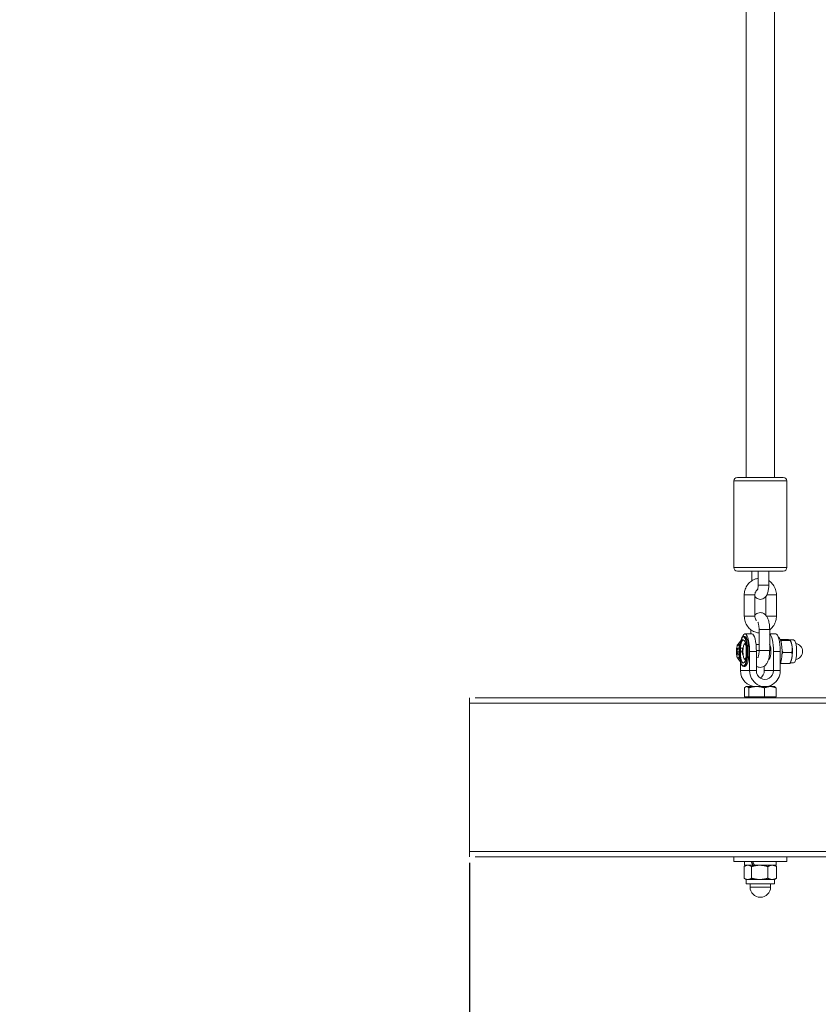
# Model space of a CAD drawing. Units: millimetres. Extents: x 2875 to 7942, y 1224 to 1847.
# Drawn here: x 7512 to 7557, y 1504 to 1560 of the extents above; entities that cross this region are included whole.
import ezdxf

# ---------------------------------------------------------------- set-up
doc = ezdxf.new("R2010")
doc.units = ezdxf.units.MM
doc.linetypes.add('ACAD_ISO03W100', pattern=[30, 12, -18])
for name, color, linetype in [('Lg_dim', 7, 'Continuous'), ('Lg_prod', 40, 'Continuous'), ('safety zone', 7, 'ACAD_ISO03W100')]:
    doc.layers.add(name, color=color, linetype=linetype)
doc.styles.get("Standard").update_dxf_attribs({"font": 'arial.ttf'})
doc.dimstyles.new('ISO-25', dxfattribs={"dimtxt": 7, "dimasz": 2.5, "dimexe": 1.25, "dimexo": 0.625, "dimtad": 1, "dimdec": 0, "dimtxsty": 'Standard', "dimblk": 'ARCHTICK', "dimcen": 2.5, "dimadec": 0, "dimazin": 0, "dimtfac": 1, "dimtdec": 0, "dimtmove": 0, "dimatfit": 3, "dimldrblk": 'ARCHTICK', "dimfxl": 1, "dimarcsym": 0})

# ---------------------------------------------------------------- blocks, each defined once
blk = doc.blocks.new('76207')
at = {"layer": 'Lg_prod', "lineweight": 0}
for p, q in [((7552.896, 1615.353), (7552.896, 1533.753)), ((7554.496, 1615.353), (7554.496, 1533.753)), ((7555.196, 1533.553), (7552.196, 1533.553)), ((7552.196, 1528.653), (7552.196, 1533.553)), ((7552.396, 1533.753), (7554.996, 1533.753)), ((7555.196, 1528.653), (7555.196, 1533.553)), ((7552.196, 1528.653), (7555.196, 1528.653)), ((7554.996, 1528.453), (7552.396, 1528.453)), ((7553.221, 1527.913), (7553.221, 1528.453)), ((7553.572, 1528.453), (7553.572, 1527.653)), ((7554.172, 1528.453), (7554.172, 1527.653)), ((7554.172, 1527.653), (7553.572, 1527.653)), ((7553.388, 1527.103), (7552.788, 1527.103)), ((7552.788, 1527.103), (7552.788, 1525.903)), ((7553.388, 1527.103), (7553.388, 1525.903)), ((7554.005, 1525.956), (7554.005, 1527.012)), ((7554.062, 1527.103), (7554.605, 1527.103)), ((7554.605, 1525.903), (7554.605, 1527.103)), ((7553.388, 1525.903), (7552.788, 1525.903)), ((7554.605, 1525.903), (7554.046, 1525.903)), ((7552.827, 1524.759), (7552.759, 1524.759)), ((7552.827, 1524.909), (7553.213, 1524.909)), ((7553.168, 1525.13), (7553.168, 1524.909)), ((7553.625, 1525.153), (7554.225, 1525.153)), ((7553.625, 1523.953), (7553.625, 1525.153)), ((7554.225, 1523.953), (7554.225, 1525.153)), ((7554.566, 1524.909), (7554.225, 1524.909)), ((7552.383, 1523.882), (7552.406, 1524.089)), ((7552.406, 1524.089), (7552.463, 1524.116)), ((7552.406, 1524.089), (7552.695, 1524.089)), ((7552.463, 1524.116), (7552.498, 1523.936)), ((7552.672, 1523.882), (7552.695, 1524.089)), ((7552.695, 1524.089), (7552.753, 1524.116)), ((7552.88, 1524.309), (7552.827, 1524.309)), ((7553.625, 1524.309), (7553.45, 1524.309)), ((7554.233, 1524.309), (7554.225, 1524.309)), ((7554.83, 1524.587), (7555.202, 1524.587)), ((7554.886, 1524.528), (7555.396, 1524.528)), ((7555.348, 1524.559), (7555.58, 1524.559)), ((7555.42, 1524.485), (7555.395, 1524.535)), ((7552.418, 1523.702), (7552.383, 1523.882)), ((7552.383, 1523.882), (7552.672, 1523.882)), ((7552.475, 1523.729), (7552.418, 1523.702)), ((7552.498, 1523.936), (7552.475, 1523.729)), ((7552.568, 1523.909), (7552.568, 1522.821)), ((7552.707, 1523.702), (7552.672, 1523.882)), ((7553.086, 1522.821), (7553.086, 1523.909)), ((7553.086, 1523.909), (7553.472, 1523.909)), ((7553.625, 1523.953), (7553.472, 1523.953)), ((7553.472, 1522.821), (7553.472, 1523.909)), ((7554.225, 1523.953), (7553.625, 1523.953)), ((7554.824, 1523.909), (7554.438, 1523.909)), ((7554.438, 1523.909), (7554.438, 1522.821)), ((7554.824, 1523.909), (7554.824, 1522.821)), ((7554.97, 1523.85), (7555.48, 1523.85)), ((7552.827, 1523.059), (7552.759, 1523.059)), ((7552.88, 1523.509), (7552.827, 1523.509)), ((7553.484, 1523.509), (7553.472, 1523.509)), ((7553.92, 1522.821), (7553.92, 1523.074)), ((7554.233, 1523.509), (7554.175, 1523.509)), ((7554.86, 1523.232), (7555.37, 1523.232)), ((7555.42, 1523.334), (7555.383, 1523.258)), ((7555.384, 1523.259), (7555.58, 1523.259)), ((7552.568, 1522.821), (7553.086, 1522.821)), ((7553.086, 1522.821), (7553.472, 1522.821)), ((7553.92, 1522.821), (7554.438, 1522.821)), ((7554.438, 1522.821), (7554.824, 1522.821)), ((7552.804, 1521.341), (7552.804, 1521.85)), ((7552.896, 1521.921), (7552.868, 1521.905)), ((7552.923, 1521.921), (7552.896, 1521.921)), ((7553.489, 1521.921), (7552.923, 1521.921)), ((7553.043, 1521.341), (7553.043, 1521.85)), ((7553.903, 1521.921), (7553.489, 1521.921)), ((7553.903, 1521.921), (7553.955, 1521.921)), ((7553.935, 1521.341), (7553.935, 1521.85)), ((7554.262, 1521.921), (7553.955, 1521.921)), ((7554.496, 1521.921), (7554.262, 1521.921)), ((7554.496, 1521.921), (7554.524, 1521.905)), ((7554.588, 1521.341), (7554.588, 1521.85)), ((7553.043, 1521.341), (7552.804, 1521.341)), ((7552.965, 1521.341), (7552.965, 1521.281)), ((7553.935, 1521.341), (7553.043, 1521.341)), ((7554.588, 1521.341), (7553.935, 1521.341)), ((7554.428, 1521.341), (7554.428, 1521.281)), ((7537.234, 1521.281), (7537.234, 1512.281)), ((7537.241, 1520.981), (7591.455, 1520.981)), ((7537.552, 1521.281), (7591.745, 1521.281)), ((7537.241, 1512.581), (7591.455, 1512.581)), ((7537.552, 1512.281), (7591.745, 1512.281)), ((7552.196, 1512.031), (7552.196, 1512.281)), ((7552.196, 1512.031), (7555.196, 1512.031)), ((7552.791, 1512.031), (7552.791, 1511.811)), ((7554.601, 1512.031), (7554.601, 1511.811)), ((7555.196, 1512.031), (7555.196, 1512.281)), ((7552.773, 1511.74), (7552.773, 1511.079)), ((7553.279, 1511.811), (7552.791, 1511.811)), ((7552.896, 1511.811), (7552.793, 1511.752)), ((7553.202, 1511.74), (7553.202, 1511.079)), ((7553.336, 1511.811), (7553.279, 1511.811)), ((7553.36, 1511.811), (7553.336, 1511.811)), ((7554.601, 1511.811), (7553.36, 1511.811)), ((7554.125, 1511.74), (7554.125, 1511.079)), ((7554.496, 1511.811), (7554.599, 1511.752)), ((7554.619, 1511.74), (7554.619, 1511.079)), ((7552.896, 1511.007), (7552.793, 1511.067)), ((7552.988, 1511.007), (7552.896, 1511.007)), ((7552.896, 1511.007), (7552.896, 1510.761)), ((7552.896, 1510.761), (7554.496, 1510.761)), ((7553.664, 1511.007), (7552.988, 1511.007)), ((7553.116, 1510.761), (7553.116, 1510.581)), ((7554.372, 1511.007), (7553.664, 1511.007)), ((7554.276, 1510.761), (7554.276, 1510.581)), ((7554.496, 1511.007), (7554.372, 1511.007)), ((7554.496, 1511.007), (7554.599, 1511.067)), ((7554.496, 1511.007), (7554.496, 1510.761)), ((7553.116, 1510.581), (7554.276, 1510.581))]:
    blk.add_line(p, q, dxfattribs=at)
for centre, radius, start, end in [((7552.396, 1533.553), 0.2, 90, 180), ((7554.996, 1533.553), 0.2, 0, 90), ((7552.396, 1528.653), 0.2, 180, 270), ((7554.996, 1528.653), 0.2, 270, 0), ((7553.029, 1523.909), 0.729, 116.0629, 146.9775), ((7555.628, 1523.909), 0.46, 279.0071, 80.9929), ((7553.029, 1523.909), 0.729, 213.0225, 243.9371), ((7553.696, 1510.581), 0.58, 180, 0)]:
    blk.add_arc(centre, radius, start, end, dxfattribs=at)
for centre, major_axis in [((7552.73, 1523.909), (0, -0.82)), ((7552.44, 1523.909), (0, -0.369)), ((7552.73, 1523.909), (0, -0.66)), ((7552.827, 1523.909), (0, 0.45))]:
    blk.add_ellipse(centre, major_axis=major_axis, ratio=0.258819, dxfattribs=at)
for centre, major_axis, ratio, start_param, end_param in [((7552.827, 1523.909), (0, 1), 0.258819, 4.712389, 7.853982), ((7552.759, 1523.909), (0, -0.85), 0.258819, 0, 3.141593), ((7552.827, 1523.909), (0, -0.85), 0.258819, 0, 3.141593), ((7553.213, 1523.909), (0, 1), 0.258819, 4.712389, 6.283185), ((7554.179, 1523.909), (0, 1), 0.258819, 4.712389, 6.107003), ((7554.566, 1523.909), (0, 1), 0.258819, 4.712389, 6.283185), ((7554.72, 1523.909), (0, 0.8), 0.258819, 3.669342, 6.279587), ((7552.459, 1523.909), (0, -0.428), 0.258819, 5.904228, 9.803735), ((7552.827, 1523.909), (0, -0.4), 0.258819, 0, 3.141593), ((7554.179, 1523.909), (0, -0.45), 0.258819, 6.14175, 9.024696), ((7555.342, 1523.909), (0, 0.65), 0.258819, 5.15724, 5.800565), ((7555.342, 1523.909), (0, 0.65), 0.258819, 4.110043, 5.15724), ((7555.58, 1523.909), (0, 0.65), 0.258819, 3.141593, 6.283185), ((7555.342, 1523.909), (0, 0.65), 0.258819, 3.624213, 4.110043), ((7553.437, 1522.821), (0, -0.9), 0.965926, 4.712389, 6.283185), ((7553.955, 1522.821), (0, -0.9), 0.965926, 4.712389, 7.853982), ((7553.955, 1522.821), (0, -0.5), 0.965926, 4.712389, 7.853982), ((7553.437, 1522.821), (0, -0.5), 0.965926, 0.565571, 1.570796), ((7553.696, 1511.955), (-0.819, 1.554), 0.248326, 1.392113, 1.532612), ((7553.696, 1512.107), (-0.819, 1.554), 0.248326, 1.489389, 1.630864)]:
    blk.add_ellipse(centre, major_axis=major_axis, ratio=ratio, start_param=start_param, end_param=end_param, dxfattribs=at)
for points, knots in [([(7553.572, 1528.044), (7553.507, 1528.035), (7553.442, 1528.018), (7553.291, 1527.959), (7553.207, 1527.91), (7553.056, 1527.785), (7552.991, 1527.71), (7552.884, 1527.542), (7552.844, 1527.448), (7552.798, 1527.27), (7552.788, 1527.186), (7552.788, 1527.103)], [6.417516, 6.417516, 6.417516, 6.417516, 6.630601, 6.630601, 6.942193, 6.942193, 7.260151, 7.260151, 7.584895, 7.584895, 7.853982, 7.853982, 7.853982, 7.853982]), ([(7554.172, 1527.653), (7554.172, 1527.577), (7554.167, 1527.501), (7554.146, 1527.351), (7554.13, 1527.278), (7554.078, 1527.126), (7554.045, 1527.048), (7553.949, 1526.952), (7553.927, 1526.933), (7553.862, 1526.89), (7553.812, 1526.867), (7553.715, 1526.851), (7553.67, 1526.851), (7553.586, 1526.867), (7553.548, 1526.883), (7553.476, 1526.923), (7553.445, 1526.949), (7553.408, 1526.988), (7553.397, 1527), (7553.388, 1527.012)], [3.141593, 3.141593, 3.141593, 3.141593, 3.51835, 3.51835, 3.912232, 3.912232, 4.371282, 4.371282, 4.485012, 4.485012, 4.653041, 4.653041, 4.779544, 4.779544, 4.906894, 4.906894, 5.06283, 5.06283, 5.135215, 5.135215, 5.135215, 5.135215]), ([(7553.572, 1527.653), (7553.572, 1527.619), (7553.57, 1527.585), (7553.564, 1527.522), (7553.56, 1527.492), (7553.551, 1527.444), (7553.545, 1527.424), (7553.536, 1527.395), (7553.532, 1527.386), (7553.529, 1527.377), (7553.528, 1527.376), (7553.528, 1527.376)], [3.141593, 3.141593, 3.141593, 3.141593, 3.400246, 3.400246, 3.651129, 3.651129, 3.877703, 3.877703, 4.065993, 4.065993, 4.173663, 4.173663, 4.173663, 4.173663]), ([(7554.605, 1527.103), (7554.605, 1527.206), (7554.589, 1527.308), (7554.526, 1527.503), (7554.48, 1527.595), (7554.361, 1527.758), (7554.289, 1527.83), (7554.196, 1527.897), (7554.184, 1527.905), (7554.172, 1527.913)], [4.712389, 4.712389, 4.712389, 4.712389, 5.043012, 5.043012, 5.371757, 5.371757, 5.695223, 5.695223, 5.741923, 5.741923, 5.741923, 5.741923]), ([(7553.539, 1527.404), (7553.526, 1527.395), (7553.513, 1527.385), (7553.475, 1527.35), (7553.453, 1527.321), (7553.418, 1527.258), (7553.405, 1527.225), (7553.391, 1527.161), (7553.388, 1527.132), (7553.388, 1527.103)], [6.846147, 6.846147, 6.846147, 6.846147, 7.00066, 7.00066, 7.319571, 7.319571, 7.616526, 7.616526, 7.853982, 7.853982, 7.853982, 7.853982]), ([(7552.788, 1525.903), (7552.788, 1525.8), (7552.804, 1525.698), (7552.866, 1525.503), (7552.913, 1525.411), (7553.031, 1525.247), (7553.103, 1525.176), (7553.264, 1525.061), (7553.354, 1525.017), (7553.505, 1524.972), (7553.565, 1524.961), (7553.625, 1524.956)], [1.570796, 1.570796, 1.570796, 1.570796, 1.90142, 1.90142, 2.230165, 2.230165, 2.55363, 2.55363, 2.869999, 2.869999, 3.064353, 3.064353, 3.064353, 3.064353]), ([(7554.225, 1525.153), (7554.225, 1525.245), (7554.219, 1525.336), (7554.195, 1525.515), (7554.176, 1525.602), (7554.121, 1525.775), (7554.084, 1525.861), (7553.994, 1525.969), (7553.968, 1525.997), (7553.89, 1526.055), (7553.833, 1526.084), (7553.721, 1526.105), (7553.671, 1526.105), (7553.579, 1526.087), (7553.537, 1526.07), (7553.457, 1526.024), (7553.422, 1525.994), (7553.391, 1525.961), (7553.39, 1525.958), (7553.388, 1525.956)], [4.712389, 4.712389, 4.712389, 4.712389, 5.076478, 5.076478, 5.453008, 5.453008, 5.880522, 5.880522, 6.025923, 6.025923, 6.21716, 6.21716, 6.35007, 6.35007, 6.483083, 6.483083, 6.648903, 6.648903, 6.660407, 6.660407, 6.660407, 6.660407]), ([(7553.388, 1525.903), (7553.388, 1525.868), (7553.392, 1525.833), (7553.411, 1525.766), (7553.424, 1525.734), (7553.451, 1525.689), (7553.462, 1525.674), (7553.474, 1525.66)], [1.5707963, 1.5707963, 1.5707963, 1.5707963, 1.8559608, 1.8559608, 2.1442547, 2.1442547, 2.3078848, 2.3078848, 2.3078848, 2.3078848]), ([(7554.225, 1525.13), (7554.237, 1525.139), (7554.248, 1525.148), (7554.336, 1525.221), (7554.402, 1525.296), (7554.508, 1525.464), (7554.548, 1525.558), (7554.594, 1525.736), (7554.605, 1525.819), (7554.605, 1525.903)], [3.7519055, 3.7519055, 3.7519055, 3.7519055, 3.8006007, 3.8006007, 4.1185588, 4.1185588, 4.4433023, 4.4433023, 4.712389, 4.712389, 4.712389, 4.712389]), ([(7553.625, 1525.153), (7553.625, 1525.203), (7553.622, 1525.252), (7553.613, 1525.345), (7553.606, 1525.388), (7553.591, 1525.46), (7553.583, 1525.49), (7553.568, 1525.532), (7553.561, 1525.547), (7553.555, 1525.559), (7553.554, 1525.561), (7553.553, 1525.562)], [4.712389, 4.712389, 4.712389, 4.712389, 4.985578, 4.985578, 5.251951, 5.251951, 5.495937, 5.495937, 5.700954, 5.700954, 5.821518, 5.821518, 5.821518, 5.821518]), ([(7552.759, 1524.759), (7552.736, 1524.759), (7552.713, 1524.749), (7552.667, 1524.71), (7552.644, 1524.674), (7552.602, 1524.577), (7552.583, 1524.514), (7552.552, 1524.371), (7552.54, 1524.292), (7552.523, 1524.124), (7552.518, 1524.036), (7552.516, 1523.857), (7552.519, 1523.768), (7552.532, 1523.596), (7552.542, 1523.514), (7552.568, 1523.366), (7552.584, 1523.299), (7552.623, 1523.187), (7552.645, 1523.141), (7552.696, 1523.079), (7552.725, 1523.059), (7552.759, 1523.059)], [1.4505, 1.4505, 1.4505, 1.4505, 1.66689, 1.66689, 1.983994, 1.983994, 2.325101, 2.325101, 2.652604, 2.652604, 2.97638, 2.97638, 3.299217, 3.299217, 3.622555, 3.622555, 3.948484, 3.948484, 4.283293, 4.283293, 4.592093, 4.592093, 4.592093, 4.592093]), ([(7552.418, 1524.307), (7552.399, 1524.277), (7552.387, 1524.245), (7552.365, 1524.169), (7552.357, 1524.123), (7552.346, 1524.031), (7552.343, 1523.985), (7552.341, 1523.894), (7552.342, 1523.849), (7552.348, 1523.762), (7552.353, 1523.719), (7552.368, 1523.639), (7552.377, 1523.602), (7552.398, 1523.548), (7552.406, 1523.53), (7552.418, 1523.512)], [1.829457, 1.829457, 1.829457, 1.829457, 2.189022, 2.189022, 2.594557, 2.594557, 2.945369, 2.945369, 3.286434, 3.286434, 3.630707, 3.630707, 3.996213, 3.996213, 4.213136, 4.213136, 4.213136, 4.213136]), ([(7553.472, 1523.074), (7553.514, 1523.046), (7553.566, 1523.021), (7553.672, 1523.001), (7553.722, 1523.001), (7553.814, 1523.019), (7553.856, 1523.036), (7553.936, 1523.082), (7553.97, 1523.112), (7554.044, 1523.192), (7554.075, 1523.243), (7554.143, 1523.384), (7554.171, 1523.479), (7554.208, 1523.672), (7554.219, 1523.768), (7554.224, 1523.895), (7554.225, 1523.924), (7554.225, 1523.953)], [2.903825, 2.903825, 2.903825, 2.903825, 3.075568, 3.075568, 3.208477, 3.208477, 3.34149, 3.34149, 3.507311, 3.507311, 3.768318, 3.768318, 4.207352, 4.207352, 4.597395, 4.597395, 4.712389, 4.712389, 4.712389, 4.712389]), ([(7553.553, 1523.544), (7553.553, 1523.545), (7553.554, 1523.546), (7553.559, 1523.555), (7553.564, 1523.564), (7553.575, 1523.592), (7553.581, 1523.612), (7553.595, 1523.663), (7553.602, 1523.696), (7553.614, 1523.772), (7553.619, 1523.816), (7553.624, 1523.891), (7553.625, 1523.922), (7553.625, 1523.953)], [3.60326, 3.60326, 3.60326, 3.60326, 3.70826, 3.70826, 3.866438, 3.866438, 4.058649, 4.058649, 4.286788, 4.286788, 4.542619, 4.542619, 4.712389, 4.712389, 4.712389, 4.712389])]:
    blk.add_open_spline(points, degree=3, knots=knots, dxfattribs=at)
for points, weights in [([(7554.85, 1524.533), (7554.867, 1524.531), (7554.886, 1524.528)], [1.01094463469, 1.0066306977, 1]), ([(7554.886, 1524.528), (7554.878, 1524.486), (7554.874, 1524.446)], [1, 1.00849299526, 1.01318510764]), ([(7555.355, 1524.557), (7555.31, 1524.571), (7555.202, 1524.587)], [1, 1.0379548493, 1]), ([(7555.396, 1524.528), (7555.4, 1524.544), (7555.355, 1524.557)], [1, 1.0379548493, 1]), ([(7555.494, 1524.189), (7555.475, 1524.346), (7555.396, 1524.528)], [1, 1.0379548493, 1]), ([(7555.48, 1523.85), (7555.513, 1524.032), (7555.494, 1524.189)], [1, 1.0379548493, 1]), ([(7554.97, 1523.85), (7554.943, 1523.799), (7554.923, 1523.751)], [1, 1.01144214471, 1.01598542522]), ([(7554.927, 1523.96), (7554.945, 1523.907), (7554.97, 1523.85)], [1.01612869004, 1.0116247621, 1]), ([(7555.37, 1523.232), (7555.455, 1523.397), (7555.481, 1523.541)], [1, 1.0379548493, 1]), ([(7555.481, 1523.541), (7555.506, 1523.685), (7555.48, 1523.85)], [1, 1.0379548493, 1]), ([(7554.86, 1523.232), (7554.845, 1523.234), (7554.832, 1523.236)], [1, 1.00496327354, 1.00862847399]), ([(7554.852, 1523.292), (7554.855, 1523.262), (7554.86, 1523.232)], [1.01117071473, 1.00680568487, 1]), ([(7552.923, 1521.921), (7552.868, 1521.921), (7552.804, 1521.85)], [1, 1.0379548493, 1]), ([(7553.043, 1521.85), (7552.979, 1521.921), (7552.923, 1521.921)], [1, 1.0379548493, 1]), ([(7553.489, 1521.921), (7553.282, 1521.921), (7553.043, 1521.85)], [1, 1.0379548493, 1]), ([(7553.935, 1521.85), (7553.696, 1521.921), (7553.489, 1521.921)], [1, 1.0379548493, 1]), ([(7554.262, 1521.921), (7554.11, 1521.921), (7553.935, 1521.85)], [1, 1.0379548493, 1]), ([(7554.588, 1521.85), (7554.413, 1521.921), (7554.262, 1521.921)], [1, 1.0379548493, 1]), ([(7554.524, 1521.905), (7554.555, 1521.887), (7554.588, 1521.85)], [1.01895290532, 1.01965956375, 1]), ([(7552.988, 1511.811), (7552.888, 1511.811), (7552.773, 1511.74)], [1, 1.0379548493, 1]), ([(7553.202, 1511.74), (7553.087, 1511.811), (7552.988, 1511.811)], [1, 1.0379548493, 1]), ([(7553.664, 1511.811), (7553.449, 1511.811), (7553.202, 1511.74)], [1, 1.0379548493, 1]), ([(7554.125, 1511.74), (7553.878, 1511.811), (7553.664, 1511.811)], [1, 1.0379548493, 1]), ([(7554.372, 1511.811), (7554.257, 1511.811), (7554.125, 1511.74)], [1, 1.0379548493, 1]), ([(7554.619, 1511.74), (7554.487, 1511.811), (7554.372, 1511.811)], [1, 1.0379548493, 1]), ([(7554.599, 1511.752), (7554.609, 1511.746), (7554.619, 1511.74)], [1.00583206406, 1.00318296074, 1]), ([(7552.773, 1511.079), (7552.888, 1511.007), (7552.988, 1511.007)], [1, 1.0379548493, 1]), ([(7552.988, 1511.007), (7553.087, 1511.007), (7553.202, 1511.079)], [1, 1.0379548493, 1]), ([(7553.202, 1511.079), (7553.449, 1511.007), (7553.664, 1511.007)], [1, 1.0379548493, 1]), ([(7553.664, 1511.007), (7553.878, 1511.007), (7554.125, 1511.079)], [1, 1.0379548493, 1]), ([(7554.125, 1511.079), (7554.257, 1511.007), (7554.372, 1511.007)], [1, 1.0379548493, 1]), ([(7554.372, 1511.007), (7554.487, 1511.007), (7554.619, 1511.079)], [1, 1.0379548493, 1]), ([(7554.619, 1511.079), (7554.609, 1511.072), (7554.599, 1511.067)], [1, 1.00318296074, 1.00583206406])]:
    blk.add_rational_spline(points, weights, degree=2, dxfattribs=at)
blk = doc.blocks.new('_ArchTick')
at = {"color": 0, "linetype": 'ByBlock', "const_width": 0.15}
blk.add_lwpolyline([(-0.5, -0.5), (0.5, 0.5)], dxfattribs=at)
blk = doc.blocks.new('*D92')
at = {"layer": 'Defpoints', "color": 0, "transparency": 16777216}
for p in [(7537.241, 1512.581), (7664.056, 1512.581), (7664.056, 1274.288)]:
    blk.add_point(p, dxfattribs=at)
at = {"layer": 'Lg_dim', "color": 0, "lineweight": -2, "transparency": 16777216}
for p, q in [((7537.241, 1511.956), (7537.241, 1273.038)), ((7664.056, 1511.956), (7664.056, 1273.038)), ((7537.241, 1274.288), (7664.056, 1274.288))]:
    blk.add_line(p, q, dxfattribs=at)
at = {"layer": 'Lg_dim', "color": 0, "lineweight": -2, "transparency": 16777216, "xscale": 2.5, "yscale": 2.5, "zscale": 2.5, "rotation": 180}
blk.add_blockref('_ArchTick', (7537.241, 1274.288), dxfattribs=at)
at = {"layer": 'Lg_dim', "color": 0, "lineweight": -2, "transparency": 16777216, "xscale": 2.5, "yscale": 2.5, "zscale": 2.5}
blk.add_blockref('_ArchTick', (7664.056, 1274.288), dxfattribs=at)
at = {"layer": 'Lg_dim', "color": 0, "lineweight": 0, "transparency": 16777216, "insert": (7600.648, 1278.427), "char_height": 7, "attachment_point": 5}
blk.add_mtext('127', dxfattribs=at)

msp = doc.modelspace()

# ---------------------------------------------------------------- linework, layer by layer
at = {"layer": 'safety zone', "linetype": 'ACAD_ISO03W100', "lineweight": 0, "ltscale": 0.1}
msp.add_lwpolyline([(7649.056, 1327.281, 0.414214), (7849.056, 1527.281), (7849.056, 1621.781, 0.414214), (7649.056, 1821.781), (7552.241, 1821.781, 0.414214), (7352.241, 1621.781), (7352.241, 1527.281, 0.414214), (7552.241, 1327.281)], format="xyb", close=True, dxfattribs=at)

# ---------------------------------------------------------------- block references
at = {"layer": 'Lg_dim', "lineweight": 0}
msp.add_blockref('76207', (0, 0), dxfattribs=at)

# ---------------------------------------------------------------- dimensions: what is measured, and where the dimension line sits
dim = msp.add_linear_dim(base=(7664.056, 1274.288), p1=(7537.241, 1512.581), p2=(7664.056, 1512.581), dimstyle='ISO-25', dxfattribs=at)
dim.commit()
dim.dimension.update_dxf_attribs({"geometry": '*D92', "text_midpoint": (7600.648, 1278.427)})

doc.saveas('drawing.dxf')
